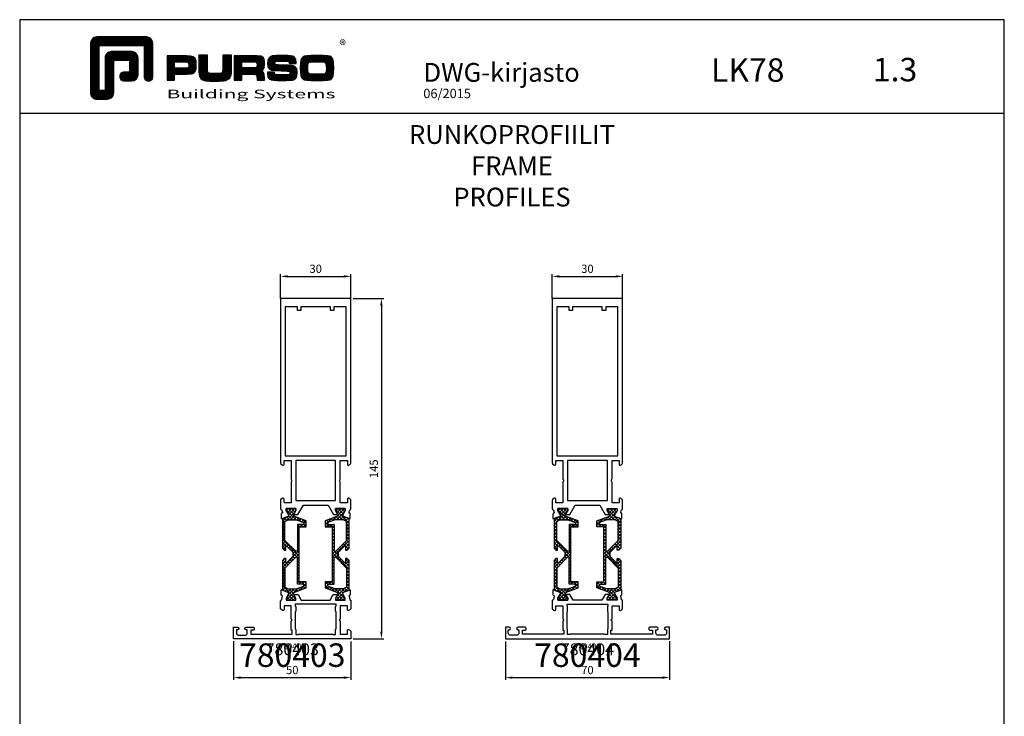
# Model space of a CAD drawing. Units: millimetres. Extents: x -920 to 6128, y -10660 to 477.
# Drawn here: x 499 to 919, y -405 to -108 of the extents above; entities that cross this region are included whole.
import ezdxf
from ezdxf.enums import TextEntityAlignment as Align

# ---------------------------------------------------------------- set-up
doc = ezdxf.new("R2010")
doc.units = ezdxf.units.MM
doc.header["$PDMODE"] = 1
for name, color, linetype in [('a4pursom1', 7, 'Continuous'), ('MITOITUS', 3, 'Continuous'), ('MUOTOVIIVAT', 1, 'Continuous'), ('OTSIKKO', 3, 'Continuous'), ('Profiilinumerot', 7, 'Continuous'), ('Profiilinumerot @ 1', 7, 'Continuous'), ('Profiilinumerot @ 2', 7, 'Continuous'), ('Profiilinumerot @ 4', 7, 'Continuous')]:
    doc.layers.add(name, color=color, linetype=linetype)
doc.styles.add('5', font='arial.ttf', dxfattribs={"height": 5})
doc.styles.add('Arial', font='arial.ttf')
doc.styles.add('Profiilinumerot', font='arial.ttf', dxfattribs={"height": 2.5})
doc.styles.add('PursoLogo', font='ariblk.ttf')
doc.styles.add('USER2', font='ROMANS.shx', dxfattribs={"width": 0.8, "height": 1.5})
doc.dimstyles.new('Kansio_1_1', dxfattribs={"dimtxt": 3.5, "dimasz": 3, "dimexe": 1, "dimexo": 1, "dimgap": 1, "dimtad": 1, "dimdec": 1, "dimtxsty": 'Arial', "dimcen": 0, "dimclrd": 2, "dimclre": 2, "dimclrt": 3, "dimadec": 0, "dimazin": 0, "dimtfac": 1, "dimtdec": 1, "dimtix": 1, "dimtmove": 0, "dimatfit": 0, "dimfxl": 1, "dimarcsym": 0})

# ---------------------------------------------------------------- blocks, each defined once
blk = doc.blocks.new('Logo_eng')
at = {"linetype": 'Continuous'}
h = blk.add_hatch(dxfattribs=at)
h.set_pattern_fill('ANSI31', color=1, scale=0.888889, style=0)
h.set_pattern_definition([(45, (-61.17952, -409.29307), (-0.07856742, 0.07856742), [])])
h.paths.add_polyline_path([(1.91, 8.9, 0.414129), (1.12, 8.11), (1.12, 1.69, 0.414298), (1.91, 0.9), (3.31, 0.9, 0.414169), (4.1, 1.69), (4.1, 5.92), (6.14, 5.92), (6.14, 4.35), (5.36, 4.35, 0.461512), (4.89, 3.8, 0.461799), (5.36, 3.25), (6.44, 3.25, 0.413936), (7.23, 4.04), (7.23, 6.22, 0.414214), (6.44, 7.02), (3.79, 7.02, 0.414302), (3, 6.22), (3, 2), (2.22, 2), (2.22, 7.8), (8.02, 7.8), (8.02, 3.73, 0.461216), (8.57, 3.26, 0.46112), (9.12, 3.73), (9.12, 8.11, 0.414214), (8.32, 8.9)])
h.paths.add_polyline_path([(13.13, 6.46), (10.98, 6.46), (10.98, 3.33), (11.94, 3.33), (11.94, 4.1), (13.14, 4.1), (13.57, 4.1), (14.07, 4.14), (14.24, 4.19), (14.48, 4.32), (14.63, 4.53), (14.72, 4.84), (14.74, 5.29), (14.71, 5.8), (14.58, 6.13), (14.35, 6.33), (13.98, 6.44), (13.86, 6.45), (13.49, 6.46)])
h.paths.add_polyline_path([(13.13, 5.68), (13.55, 5.67), (13.74, 5.62), (13.81, 5.12), (13.65, 4.91), (13.39, 4.88), (13.13, 4.88), (11.94, 4.88), (11.94, 5.68)], flags=16)
h.paths.add_polyline_path([(15.05, 5.02), (15.06, 4.73), (15.06, 4.48), (15.06, 4.4), (15.13, 3.87), (15.31, 3.54), (15.55, 3.37), (15.9, 3.27), (16.42, 3.22), (17.18, 3.2), (17.66, 3.21), (18.29, 3.24), (18.53, 3.28), (19.01, 3.54), (19.23, 4.02), (19.25, 4.18), (19.26, 4.34), (19.27, 4.6), (19.28, 5.02), (19.28, 6.54), (18.17, 6.54), (18.17, 5.02), (18.16, 4.7), (18.11, 4.27), (17.84, 4.2), (17.58, 4.18), (17.17, 4.18), (16.68, 4.19), (16.23, 4.25), (16.18, 4.49), (16.17, 4.85), (16.17, 6.54), (15.05, 6.54)])
h.paths.add_polyline_path([(19.63, 3.33), (20.58, 3.33), (20.58, 4.12), (21.93, 4.12), (22.44, 4.11), (22.54, 3.87), (22.57, 3.33), (23.5, 3.33), (23.5, 3.62), (23.49, 4.06), (23.41, 4.33), (23.24, 4.48), (22.95, 4.54), (23.17, 4.59), (23.32, 4.67), (23.49, 4.93), (23.53, 5.44), (23.52, 5.8), (23.47, 6.04), (23.37, 6.22), (23.22, 6.34), (23.09, 6.41), (22.91, 6.45), (22.57, 6.46), (21.94, 6.46), (19.63, 6.46)])
h.paths.add_polyline_path([(20.58, 5.68), (21.93, 5.68), (22.36, 5.67), (22.54, 5.61), (22.6, 5.14), (22.46, 4.94), (22.21, 4.92), (21.93, 4.91), (20.58, 4.91)], flags=16)
h.paths.add_polyline_path([(23.92, 5.5), (23.96, 5.07), (24.12, 4.79), (24.43, 4.64), (24.91, 4.59), (25.16, 4.58), (25.67, 4.55), (26.42, 4.52), (26.82, 4.46), (26.77, 4.05), (26.37, 4.01), (25.77, 4.01), (25.37, 4.01), (24.84, 4.05), (24.81, 4.37), (23.89, 4.37), (23.89, 4.22), (23.95, 3.73), (24.18, 3.47), (24.38, 3.38), (24.68, 3.32), (25.12, 3.29), (25.75, 3.28), (26.35, 3.29), (27.08, 3.33), (27.27, 3.38), (27.48, 3.5), (27.62, 3.69), (27.7, 3.95), (27.72, 4.31), (27.66, 4.82), (27.43, 5.1), (27.26, 5.18), (27.02, 5.23), (26.62, 5.26), (25.99, 5.29), (25.27, 5.31), (24.81, 5.36), (24.88, 5.74), (25.24, 5.79), (25.72, 5.79), (26.13, 5.79), (26.65, 5.76), (26.68, 5.48), (27.61, 5.48), (27.61, 5.62), (27.55, 6.06), (27.35, 6.32), (27.15, 6.41), (26.88, 6.47), (26.47, 6.5), (25.89, 6.51), (24.99, 6.5), (24.52, 6.46), (24.24, 6.35), (24.06, 6.16), (23.95, 5.88)])
h.paths.add_polyline_path([(28.96, 6.47), (28.65, 6.41), (28.44, 6.3), (28.29, 6.13), (28.2, 5.87), (28.15, 5.48), (28.13, 4.92), (28.15, 4.34), (28.2, 3.93), (28.29, 3.67), (28.44, 3.5), (28.65, 3.39), (28.96, 3.32), (29.48, 3.29), (30.29, 3.28), (31.09, 3.29), (31.61, 3.32), (31.92, 3.39), (32.13, 3.5), (32.28, 3.67), (32.37, 3.93), (32.42, 4.33), (32.44, 4.9), (32.42, 5.47), (32.37, 5.87), (32.28, 6.13), (32.13, 6.3), (31.92, 6.41), (31.61, 6.47), (31.09, 6.5), (30.28, 6.51), (29.48, 6.5)])
h.paths.add_polyline_path([(29.73, 5.69), (30.28, 5.7), (30.81, 5.69), (31.24, 5.67), (31.45, 5.49), (31.48, 4.81), (31.44, 4.26), (31.18, 4.12), (30.76, 4.1), (30.29, 4.1), (29.81, 4.1), (29.26, 4.16), (29.11, 4.4), (29.09, 4.82), (29.11, 5.43), (29.28, 5.66)], flags=16)
at = {"color": 1}
blk.add_line((10.98, 3.33), (10.98, 3.33), dxfattribs=at)
blk.add_lwpolyline([(6.14, 4.51, -0.414214), (5.98, 4.35), (5.36, 4.35, 0.414214), (4.88, 3.87), (4.88, 3.72, 0.414491), (5.36, 3.25), (6.44, 3.25, 0.413936), (7.23, 4.04), (7.23, 6.22, 0.414214), (6.44, 7.02), (3.79, 7.02, 0.414302), (3, 6.22), (3, 2.16, -0.414302), (2.84, 2), (2.37, 2, -0.414214), (2.22, 2.16), (2.22, 7.64, -0.41418), (2.37, 7.8), (7.86, 7.8, -0.41434), (8.02, 7.64), (8.02, 3.73, 0.414306), (8.49, 3.25), (8.64, 3.25, 0.414214), (9.12, 3.73), (9.12, 8.11, 0.414214), (8.32, 8.9), (1.91, 8.9, 0.414129), (1.12, 8.11), (1.12, 1.69, 0.414298), (1.91, 0.9), (3.31, 0.9, 0.414169), (4.1, 1.69), (4.1, 5.76, -0.413954), (4.26, 5.92), (5.98, 5.92, -0.414429), (6.14, 5.76)], format="xyb", close=True, dxfattribs=at)
for points in [[(11.94, 3.33), (11.94, 4.1), (13.14, 4.1), (13.57, 4.1), (14.07, 4.14), (14.24, 4.19), (14.48, 4.32), (14.63, 4.53), (14.72, 4.84), (14.74, 5.29), (14.71, 5.8), (14.58, 6.13), (14.35, 6.33), (13.98, 6.44), (13.86, 6.45), (13.49, 6.46), (13.13, 6.46), (10.98, 6.46), (10.98, 3.33)], [(15.05, 6.54), (15.05, 5.02), (15.06, 4.73), (15.06, 4.48), (15.06, 4.4), (15.13, 3.87), (15.31, 3.54), (15.55, 3.37), (15.9, 3.27), (16.42, 3.22), (17.18, 3.2), (17.66, 3.21), (18.29, 3.24), (18.53, 3.28), (19.01, 3.54), (19.23, 4.02), (19.25, 4.18), (19.26, 4.34), (19.27, 4.6), (19.28, 5.02), (19.28, 6.54), (18.17, 6.54), (18.17, 5.02), (18.16, 4.7), (18.13, 4.41), (18.07, 4.29), (17.99, 4.24), (17.84, 4.2), (17.58, 4.18), (17.17, 4.18), (16.68, 4.19), (16.38, 4.23), (16.25, 4.3), (16.2, 4.42), (16.18, 4.49), (16.17, 4.74), (16.17, 5.02), (16.17, 6.54)], [(19.63, 3.33), (20.58, 3.33), (20.58, 4.12), (21.93, 4.12), (22.32, 4.11), (22.46, 4.04), (22.54, 3.87), (22.56, 3.49), (22.56, 3.33), (23.5, 3.33), (23.5, 3.62), (23.49, 4.06), (23.41, 4.33), (23.24, 4.48), (22.95, 4.54), (23.17, 4.59), (23.32, 4.67), (23.49, 4.93), (23.53, 5.44), (23.52, 5.8), (23.47, 6.04), (23.37, 6.22), (23.22, 6.34), (23.09, 6.41), (22.91, 6.45), (22.57, 6.46), (21.94, 6.46), (19.63, 6.46), (19.63, 3.33)], [(23.89, 4.37), (23.89, 4.22), (23.95, 3.73), (24.18, 3.47), (24.38, 3.38), (24.68, 3.32), (25.12, 3.29), (25.75, 3.28), (26.35, 3.29), (27.08, 3.33), (27.27, 3.38), (27.48, 3.5), (27.62, 3.69), (27.7, 3.95), (27.72, 4.31), (27.66, 4.82), (27.43, 5.1), (27.26, 5.18), (27.02, 5.23), (26.62, 5.26), (25.99, 5.29), (25.27, 5.31), (24.98, 5.34), (24.88, 5.41), (24.84, 5.54), (24.87, 5.68), (24.98, 5.75), (25.24, 5.79), (25.72, 5.79), (26.13, 5.79), (26.52, 5.77), (26.59, 5.74), (26.66, 5.66), (26.68, 5.48), (27.61, 5.48), (27.61, 5.62), (27.55, 6.06), (27.35, 6.32), (27.15, 6.41), (26.88, 6.47), (26.47, 6.5), (25.89, 6.51), (24.99, 6.5), (24.52, 6.46), (24.24, 6.35), (24.06, 6.16), (23.95, 5.88), (23.92, 5.5), (23.96, 5.07), (24.12, 4.79), (24.43, 4.64), (24.91, 4.59), (25.16, 4.58), (25.67, 4.55), (26.42, 4.52), (26.72, 4.47), (26.8, 4.28), (26.78, 4.12), (26.67, 4.04), (26.37, 4.01), (25.77, 4.01), (25.37, 4.01), (24.99, 4.04), (24.91, 4.07), (24.83, 4.17), (24.81, 4.37), (23.89, 4.37)], [(30.28, 6.51), (29.48, 6.5), (28.96, 6.47), (28.65, 6.41), (28.44, 6.3), (28.29, 6.13), (28.2, 5.87), (28.15, 5.48), (28.13, 4.92), (28.15, 4.34), (28.2, 3.93), (28.29, 3.67), (28.44, 3.5), (28.65, 3.39), (28.96, 3.32), (29.48, 3.29), (30.29, 3.28), (31.09, 3.29), (31.61, 3.32), (31.92, 3.39), (32.13, 3.5), (32.28, 3.67), (32.37, 3.93), (32.42, 4.33), (32.44, 4.9), (32.42, 5.47), (32.37, 5.87), (32.28, 6.13), (32.13, 6.3), (31.92, 6.41), (31.61, 6.47), (31.09, 6.5), (30.28, 6.51)], [(11.94, 4.88), (11.94, 5.68), (13.13, 5.68), (13.38, 5.68), (13.58, 5.67), (13.62, 5.65), (13.75, 5.54), (13.79, 5.29), (13.76, 5.05), (13.67, 4.93), (13.62, 4.91), (13.39, 4.88), (13.13, 4.88), (11.94, 4.88)], [(20.58, 4.91), (20.58, 5.68), (21.93, 5.68), (22.18, 5.68), (22.39, 5.66), (22.44, 5.65), (22.55, 5.54), (22.58, 5.3), (22.55, 5.08), (22.47, 4.97), (22.43, 4.94), (22.21, 4.92), (21.93, 4.91), (20.58, 4.91)], [(30.28, 5.7), (30.81, 5.69), (31.11, 5.68), (31.28, 5.63), (31.37, 5.56), (31.46, 5.32), (31.48, 4.81), (31.45, 4.4), (31.34, 4.21), (31.23, 4.15), (31.06, 4.12), (30.76, 4.1), (30.29, 4.1), (29.81, 4.1), (29.34, 4.15), (29.23, 4.21), (29.11, 4.4), (29.09, 4.82), (29.1, 5.27), (29.16, 5.5), (29.24, 5.61), (29.41, 5.67), (29.73, 5.69), (30.28, 5.7)]]:
    blk.add_lwpolyline(points, close=True, dxfattribs=at)
at = {"color": 1, "linetype": 'Continuous', "style": 'PursoLogo'}
blk.add_text('®', height=1.27, dxfattribs=at).set_placement((33.17, 7.23))
at = {"color": 1, "linetype": 'Continuous', "style": 'PursoLogo', "width": 1.487052}
blk.add_text('Building Systems', height=1.1086, dxfattribs=at).set_placement((10.9, 1.01), (32.65, 1.01), align=Align.FIT)
blk = doc.blocks.new('pohja')
at = {"layer": 'MUOTOVIIVAT', "linetype": 'Continuous'}
blk.add_line((420, 530.04), (0, 530.04), dxfattribs=at)
blk.add_lwpolyline([(0, 570), (0, -24), (420, -24), (420, 570)], close=True, dxfattribs=at)
at = {"xscale": 3.312959303557839, "yscale": 3.312959303557839, "zscale": 3.312959303557839}
blk.add_blockref('Logo_eng', (26.51, 533.15), dxfattribs=at)
at = {"color": 1, "style": 'Arial'}
blk.add_attdef('PVM', (172.17, 536.55), '', height=4, dxfattribs=at)
at = {"layer": 'MUOTOVIIVAT', "style": '5'}
for s, height, p in [('DWG-kirjasto', 8, (172.26, 543.54)), ('LK78', 10, (294.87, 543.54))]:
    blk.add_text(s, height=height, dxfattribs=at).set_placement(p)
blk.add_attdef('SIVU', (363.92, 543.72), '', height=10, dxfattribs=at)
blk = doc.blocks.new('katko 39b')
at = {"layer": 'a4pursom1'}
h = blk.add_hatch(dxfattribs=at)
h.set_pattern_fill('_USER', color=2, angle=45, style=0, double=1, pattern_type=0)
h.set_pattern_definition([(45, (0, 0), (-0.707107, 0.707107), []), (135, (0, 0), (-0.707107, -0.707107), [])])
h.paths.add_polyline_path([(33.8, 9.19), (31.2, 9.19), (31.2, 6.19), (19.5, 6.19), (7.8, 6.19), (7.8, 9.19), (5.2, 9.19), (3.25, 3.84), (2.41, 3.84), (0.77, 4.79), (0, 4.79), (0, 0.59), (0.77, 0.59), (2.67, 1.69), (3.25, 1.69), (4.23, -1.01), (16.91, -1.01), (17.7, -0.21), (17.7, 0.5), (15.91, 0.5), (15.91, 0.82), (18.75, 3.67), (19.5, 3.67), (20.25, 3.67), (23.09, 0.82), (23.09, 0.5), (21.3, 0.5), (21.3, -0.21), (22.09, -1.01), (34.77, -1.01), (35.75, 1.69), (36.33, 1.69), (38.23, 0.59), (39, 0.59), (39, 4.79), (38.23, 4.79), (36.59, 3.84), (35.75, 3.84)])
h.paths.add_polyline_path([(18.22, 5.39), (18.22, 4.69), (13.63, 0.09), (5.48, 0.09), (4.8, 1.48), (4.8, 4.89), (5.97, 8.09), (6.75, 8.09), (6.75, 5.39)], flags=16)
h.paths.add_polyline_path([(20.78, 5.39), (32.25, 5.39), (32.25, 8.09), (33.03, 8.09), (34.2, 4.89), (34.2, 1.48), (33.52, 0.09), (25.37, 0.09), (20.78, 4.69)], flags=16)
at = {"layer": 'a4pursom1', "linetype": 'Continuous'}
blk.add_line((20.25, 3.67), (18.75, 3.67), dxfattribs=at)
for points in [[(19.5, 6.19), (7.8, 6.19), (7.8, 9.19), (5.2, 9.19), (3.25, 3.84), (2.41, 3.84), (0.77, 4.79), (0, 4.79), (0, 0.59), (0.77, 0.59), (2.67, 1.69), (3.25, 1.69), (4.23, -1.01), (16.91, -1.01), (17.7, -0.21), (17.7, 0.5), (15.91, 0.5), (15.91, 0.82), (18.75, 3.67), (19.5, 3.67), (20.25, 3.67), (23.09, 0.82), (23.09, 0.5), (21.3, 0.5), (21.3, -0.21), (22.09, -1.01), (34.77, -1.01), (35.75, 1.69), (36.33, 1.69), (38.23, 0.59), (39, 0.59), (39, 4.79), (38.23, 4.79), (36.59, 3.84), (35.75, 3.84), (33.8, 9.19), (31.2, 9.19), (31.2, 6.19)], [(4.8, 1.48), (4.8, 4.89), (5.97, 8.09), (6.75, 8.09), (6.75, 5.39), (18.22, 5.39), (18.22, 4.69), (13.63, 0.09), (5.48, 0.09)], [(34.2, 1.48), (34.2, 4.89), (33.03, 8.09), (32.25, 8.09), (32.25, 5.39), (20.78, 5.39), (20.78, 4.69), (25.37, 0.09), (33.52, 0.09)]]:
    blk.add_lwpolyline(points, close=True, dxfattribs=at)
blk = doc.blocks.new('*U488')
at = {"layer": 'a4pursom1'}
for points in [[(29.44, 54.73), (29.21, 53.86, 0.414214), (29.42, 53.5), (29.5, 53.48, -0.339454), (29.72, 53.19), (29.72, 51.27), (29.22, 51.27), (26.52, 52.25), (26.52, 52.83), (27.62, 54.73), (27.62, 55.5), (23.42, 55.5), (23.42, 54.73), (24.2, 53.38), (24.2, 53), (22.57, 53), (20.26, 57), (9.74, 57), (7.43, 53), (5.8, 53), (5.8, 53.38), (6.58, 54.73), (6.58, 55.5), (2.38, 55.5), (2.38, 54.73), (3.48, 52.83), (3.48, 52.25), (0.78, 51.27), (0.28, 51.27), (0.28, 53.19, -0.339454), (0.5, 53.48), (0.58, 53.5, 0.414214), (0.79, 53.86), (0.56, 54.73, 0.260518), (0.36, 54.94, -0.331725), (0, 55.42), (0, 59, -0.198912), (0.15, 59.35), (0.65, 59.85, -0.668179), (1.5, 59.5), (1.5, 58), (4.5, 58), (4.5, 66.71, -0.131652), (4.57, 66.96), (4.73, 67.25, 0.267949), (4.73, 67.75), (4.57, 68.04, -0.131652), (4.5, 68.29), (4.5, 76), (1.5, 76), (1.5, 74.5, -0.668179), (0.65, 74.15), (0.15, 74.65, -0.198912), (0, 75), (0, 145), (30, 145), (30, 75, -0.198912), (29.85, 74.65), (29.35, 74.15, -0.668179), (28.5, 74.5), (28.5, 76), (25.5, 76), (25.5, 68.29, -0.131652), (25.43, 68.04), (25.27, 67.75, 0.267949), (25.27, 67.25), (25.43, 66.96, -0.131652), (25.5, 66.71), (25.5, 58), (28.5, 58), (28.5, 59.5, -0.668179), (29.35, 59.85), (29.85, 59.35, -0.198912), (30, 59), (30, 55.42, -0.331725), (29.64, 54.94, 0.260518)], [(0, 3.21), (0, 0), (50, 0), (50, 5), (48.4, 5, 1), (48.4, 3.8), (48.8, 3.8), (48.8, 2.5, -0.414214), (47.8, 1.5), (45.2, 1.5, -0.414214), (44.2, 2.5), (44.2, 3.8), (44.6, 3.8, 1), (44.6, 5), (41.7, 5, 0.414214), (41.2, 4.5), (41.2, 4.1, 0.414214), (41.6, 3.7), (42.7, 3.7), (42.7, 2), (25, 2), (25, 3.7), (25.5, 3.7), (25.5, 7.5), (25, 8), (25.5, 8.5), (25.5, 13.99), (28.5, 13.99), (28.5, 12.49, 0.668179), (29.35, 12.14), (30, 12.79), (30, 16.2, 0.365977), (29.75, 16.5, -0.365977), (29.5, 16.79), (29.21, 18.13, -0.414214), (29.42, 18.5), (29.5, 18.52, 0.339454), (29.72, 18.81), (29.72, 20.8), (29.42, 20.8), (26.52, 19.75), (26.52, 19.17), (27.62, 17.27), (27.62, 16.5), (23.42, 16.5), (23.42, 17.27), (24.37, 18.91), (22.52, 18.91), (21.13, 16.5), (8.87, 16.5), (7.48, 18.91), (5.63, 18.91), (6.58, 17.27), (6.58, 16.5), (2.38, 16.5), (2.38, 17.27), (3.48, 19.17), (3.48, 19.75), (0.59, 20.8), (0.28, 20.8), (0.28, 18.81, 0.339454), (0.5, 18.52), (0.58, 18.5, -0.414214), (0.79, 18.13), (0.5, 16.79, -0.365977), (0.25, 16.5, 0.365977), (0, 16.2), (0, 12.79), (0.65, 12.14, 0.668179), (1.5, 12.49), (1.5, 13.99), (4.5, 13.99), (4.5, 8.5), (5, 8), (4.5, 7.5), (4.5, 2), (1.5, 2), (1.5, 3.5, 0.668179), (0.65, 3.85)]]:
    blk.add_lwpolyline(points, format="xyb", close=True, dxfattribs=at)
for points in [[(21.3, 141.5), (21.3, 140), (22.8, 140), (22.8, 141.5), (28, 141.5), (28, 78), (2, 78), (2, 141.5), (7.2, 141.5), (7.2, 140), (8.7, 140), (8.7, 141.5), (15, 141.5)], [(6.5, 59), (6.5, 76), (23.5, 76), (23.5, 59)], [(6.3, 11.5), (6.5, 11.7), (6.5, 13.7), (6.3, 13.9), (6.3, 14.7), (23.7, 14.7), (23.7, 13.9), (23.5, 13.7), (23.5, 11.7), (23.7, 11.5), (23.7, 4.2), (23.5, 4), (23.5, 1.8), (22.5, 1.8), (22.3, 2), (7.7, 2), (7.5, 1.8), (6.5, 1.8), (6.5, 4), (6.3, 4.2)]]:
    blk.add_lwpolyline(points, close=True, dxfattribs=at)
at = {"layer": 'a4pursom1', "xscale": -1}
for p, rotation in [((1.79, 16.5), 270), ((28.22, 55.5), 90)]:
    blk.add_blockref('katko 39b', p, dxfattribs=dict(at, rotation=rotation))
at = {"layer": 'Profiilinumerot', "style": 'Profiilinumerot', "flags": 8}
blk.add_attdef('PROFIILINUMERO', text='', height=10, dxfattribs=at).set_placement((25, -2), align=Align.TOP_CENTER)
blk = doc.blocks.new('*U1359')
at = {"layer": 'a4pursom1', "color": 3}
ref = blk.add_blockref('*U488', (639.79, -371.57), dxfattribs=dict(at, xscale=-1))
ref.add_attrib('PROFIILINUMERO', '780403', dxfattribs={"layer": 'Profiilinumerot @ 2', "height": 5, "style": 'Profiilinumerot'}).set_placement((614.79, -373.57), align=Align.TOP_CENTER)
ref = blk.add_blockref('*U488', (639.79, -371.57), dxfattribs=dict(at, xscale=-1))
ref.add_attrib('PROFIILINUMERO', '780403', dxfattribs={"layer": 'Profiilinumerot @ 1', "height": 2.5, "style": 'Profiilinumerot'}).set_placement((614.79, -373.57), align=Align.TOP_CENTER)
ref = blk.add_blockref('*U488', (639.79, -371.57), dxfattribs=dict(at, xscale=-1))
ref.add_attrib('PROFIILINUMERO', '780403', dxfattribs={"layer": 'Profiilinumerot @ 4', "height": 10, "style": 'Profiilinumerot'}).set_placement((614.79, -373.57), align=Align.TOP_CENTER)
blk = doc.blocks.new('*U489')
at = {"layer": 'a4pursom1'}
for points in [[(20.56, 54.73), (20.79, 53.86, -0.414214), (20.58, 53.5), (20.5, 53.48, 0.339454), (20.28, 53.19), (20.28, 51.27), (20.78, 51.27), (23.48, 52.25), (23.48, 52.83), (22.38, 54.73), (22.38, 55.5), (26.58, 55.5), (26.58, 54.73), (25.8, 53.38), (25.8, 53), (27.43, 53), (29.74, 57), (40.26, 57), (42.57, 53), (44.2, 53), (44.2, 53.38), (43.42, 54.73), (43.42, 55.5), (47.62, 55.5), (47.62, 54.73), (46.52, 52.83), (46.52, 52.25), (49.22, 51.27), (49.72, 51.27), (49.72, 53.19, 0.339454), (49.5, 53.48), (49.42, 53.5, -0.414214), (49.21, 53.86), (49.44, 54.73, -0.260518), (49.64, 54.94, 0.331725), (50, 55.42), (50, 59, 0.198912), (49.85, 59.35), (49.35, 59.85, 0.668179), (48.5, 59.5), (48.5, 58), (45.5, 58), (45.5, 66.71, 0.131652), (45.43, 66.96), (45.27, 67.25, -0.267949), (45.27, 67.75), (45.43, 68.04, 0.131652), (45.5, 68.29), (45.5, 76), (48.5, 76), (48.5, 74.5, 0.668179), (49.35, 74.15), (49.85, 74.65, 0.198912), (50, 75), (50, 145), (20, 145), (20, 75, 0.198912), (20.15, 74.65), (20.65, 74.15, 0.668179), (21.5, 74.5), (21.5, 76), (24.5, 76), (24.5, 68.29, 0.131652), (24.57, 68.04), (24.73, 67.75, -0.267949), (24.73, 67.25), (24.57, 66.96, 0.131652), (24.5, 66.71), (24.5, 58), (21.5, 58), (21.5, 59.5, 0.668179), (20.65, 59.85), (20.15, 59.35, 0.198912), (20, 59), (20, 55.42, 0.331725), (20.36, 54.94, -0.260518)], [(8.8, 4.5, 0.414214), (8.3, 5), (5.4, 5, 1), (5.4, 3.8), (5.8, 3.8), (5.8, 2.5, -0.414214), (4.8, 1.5), (2.2, 1.5, -0.414214), (1.2, 2.5), (1.2, 3.8), (1.6, 3.8, 1), (1.6, 5), (0, 5), (0, 0), (70, 0), (70, 5), (68.4, 5, 1), (68.4, 3.8), (68.8, 3.8), (68.8, 2.5, -0.414214), (67.8, 1.5), (65.2, 1.5, -0.414214), (64.2, 2.5), (64.2, 3.8), (64.6, 3.8, 1), (64.6, 5), (61.7, 5, 0.414214), (61.2, 4.5), (61.2, 4.1, 0.414214), (61.6, 3.7), (62.7, 3.7), (62.7, 2), (45, 2), (45, 3.7), (45.5, 3.7), (45.5, 7.5), (45, 8), (45.5, 8.5), (45.5, 13.99), (48.5, 13.99), (48.5, 12.49, 0.668179), (49.35, 12.14), (50, 12.79), (50, 16.2, 0.365977), (49.75, 16.5, -0.365977), (49.5, 16.79), (49.21, 18.13, -0.414214), (49.42, 18.5), (49.5, 18.52, 0.339454), (49.72, 18.81), (49.72, 20.8), (49.42, 20.8), (46.52, 19.75), (46.52, 19.17), (47.62, 17.27), (47.62, 16.5), (43.42, 16.5), (43.42, 17.27), (44.37, 18.91), (42.52, 18.91), (41.13, 16.5), (28.87, 16.5), (27.48, 18.91), (25.63, 18.91), (26.58, 17.27), (26.58, 16.5), (22.38, 16.5), (22.38, 17.27), (23.48, 19.17), (23.48, 19.75), (20.59, 20.8), (20.28, 20.8), (20.28, 18.81, 0.339454), (20.5, 18.52), (20.58, 18.5, -0.414214), (20.79, 18.13), (20.5, 16.79, -0.365977), (20.25, 16.5, 0.365977), (20, 16.2), (20, 12.79), (20.65, 12.14, 0.668179), (21.5, 12.49), (21.5, 13.99), (24.5, 13.99), (24.5, 8.5), (25, 8), (24.5, 7.5), (24.5, 3.7), (25, 3.7), (25, 2), (7.3, 2), (7.3, 3.7), (8.4, 3.7, 0.414214), (8.8, 4.1)]]:
    blk.add_lwpolyline(points, format="xyb", close=True, dxfattribs=at)
for points in [[(28.7, 141.5), (28.7, 140), (27.2, 140), (27.2, 141.5), (22, 141.5), (22, 78), (48, 78), (48, 141.5), (42.8, 141.5), (42.8, 140), (41.3, 140), (41.3, 141.5), (35, 141.5)], [(43.5, 59), (43.5, 76), (26.5, 76), (26.5, 59)], [(26.3, 11.5), (26.5, 11.7), (26.5, 13.7), (26.3, 13.9), (26.3, 14.7), (43.7, 14.7), (43.7, 13.9), (43.5, 13.7), (43.5, 11.7), (43.7, 11.5), (43.7, 4.2), (43.5, 4), (43.5, 1.8), (42.5, 1.8), (42.3, 2), (27.7, 2), (27.5, 1.8), (26.5, 1.8), (26.5, 4), (26.3, 4.2)]]:
    blk.add_lwpolyline(points, close=True, dxfattribs=at)
at = {"layer": 'a4pursom1', "rotation": 270}
blk.add_blockref('katko 39b', (21.79, 55.5), dxfattribs=at)
at = {"layer": 'a4pursom1', "xscale": -1, "rotation": 90}
blk.add_blockref('katko 39b', (48.21, 55.5), dxfattribs=at)
at = {"layer": 'Profiilinumerot', "style": 'Profiilinumerot', "flags": 8}
blk.add_attdef('PROFIILINUMERO', text='', height=10, dxfattribs=at).set_placement((35, -2), align=Align.TOP_CENTER)
blk = doc.blocks.new('*U1360')
at = {"layer": 'a4pursom1', "color": 3}
ref = blk.add_blockref('*U489', (705.7, -371.57), dxfattribs=at)
ref.add_attrib('PROFIILINUMERO', '780404', dxfattribs={"layer": 'Profiilinumerot @ 2', "height": 5, "style": 'Profiilinumerot'}).set_placement((740.7, -373.57), align=Align.TOP_CENTER)
ref = blk.add_blockref('*U489', (705.7, -371.57), dxfattribs=at)
ref.add_attrib('PROFIILINUMERO', '780404', dxfattribs={"layer": 'Profiilinumerot @ 1', "height": 2.5, "style": 'Profiilinumerot'}).set_placement((740.7, -373.57), align=Align.TOP_CENTER)
ref = blk.add_blockref('*U489', (705.7, -371.57), dxfattribs=at)
ref.add_attrib('PROFIILINUMERO', '780404', dxfattribs={"layer": 'Profiilinumerot @ 4', "height": 10, "style": 'Profiilinumerot'}).set_placement((740.7, -373.57), align=Align.TOP_CENTER)
blk = doc.blocks.new('*D189')
at = {"layer": 'DEFPOINTS', "color": 0, "transparency": 16777216}
for p in [(589.79, -371.57), (639.79, -371.77), (639.79, -388.13)]:
    blk.add_point(p, dxfattribs=at)
at = {"layer": 'MITOITUS', "color": 2, "lineweight": -2, "transparency": 16777216}
for p, q in [((589.79, -372.57), (589.79, -389.13)), ((639.79, -372.77), (639.79, -389.13)), ((592.79, -388.13), (636.79, -388.13))]:
    blk.add_line(p, q, dxfattribs=at)
at = {"layer": 'MITOITUS', "color": 2, "transparency": 16777216}
for points in [[(592.79, -387.63), (592.79, -388.63), (589.79, -388.13)], [(636.79, -387.63), (636.79, -388.63), (639.79, -388.13)]]:
    blk.add_solid(points, dxfattribs=at)
at = {"layer": 'MITOITUS', "color": 3, "transparency": 16777216, "insert": (614.79, -385.35), "char_height": 3.5, "attachment_point": 5, "style": 'Arial'}
blk.add_mtext('50', dxfattribs=at)
blk = doc.blocks.new('*D190')
at = {"layer": 'DEFPOINTS', "color": 0, "transparency": 16777216}
for p in [(705.7, -371.77), (775.7, -371.57), (775.7, -388.13)]:
    blk.add_point(p, dxfattribs=at)
at = {"layer": 'MITOITUS', "color": 2, "lineweight": -2, "transparency": 16777216}
for p, q in [((705.7, -372.77), (705.7, -389.13)), ((775.7, -372.57), (775.7, -389.13)), ((708.7, -388.13), (772.7, -388.13))]:
    blk.add_line(p, q, dxfattribs=at)
at = {"layer": 'MITOITUS', "color": 2, "transparency": 16777216}
for points in [[(708.7, -387.63), (708.7, -388.63), (705.7, -388.13)], [(772.7, -387.63), (772.7, -388.63), (775.7, -388.13)]]:
    blk.add_solid(points, dxfattribs=at)
at = {"layer": 'MITOITUS', "color": 3, "transparency": 16777216, "insert": (740.7, -385.35), "char_height": 3.5, "attachment_point": 5, "style": 'Arial'}
blk.add_mtext('70', dxfattribs=at)
blk = doc.blocks.new('*D191')
at = {"layer": 'DEFPOINTS', "color": 0, "transparency": 16777216}
for p in [(639.79, -217.07), (609.79, -227.57), (639.79, -227.57)]:
    blk.add_point(p, dxfattribs=at)
at = {"layer": 'MITOITUS', "color": 2, "lineweight": -2, "transparency": 16777216}
for p, q in [((609.79, -226.57), (609.79, -216.07)), ((612.79, -217.07), (636.79, -217.07)), ((639.79, -226.57), (639.79, -216.07))]:
    blk.add_line(p, q, dxfattribs=at)
at = {"layer": 'MITOITUS', "color": 2, "transparency": 16777216}
for points in [[(612.79, -216.57), (612.79, -217.57), (609.79, -217.07)], [(636.79, -216.57), (636.79, -217.57), (639.79, -217.07)]]:
    blk.add_solid(points, dxfattribs=at)
at = {"layer": 'MITOITUS', "color": 3, "transparency": 16777216, "insert": (624.79, -214.28), "char_height": 3.5, "attachment_point": 5, "style": 'Arial'}
blk.add_mtext('30', dxfattribs=at)
blk = doc.blocks.new('*D192')
at = {"layer": 'DEFPOINTS', "color": 0, "transparency": 16777216}
for p in [(755.7, -217.07), (725.7, -227.57), (755.7, -227.57)]:
    blk.add_point(p, dxfattribs=at)
at = {"layer": 'MITOITUS', "color": 2, "lineweight": -2, "transparency": 16777216}
for p, q in [((725.7, -226.57), (725.7, -216.07)), ((728.7, -217.07), (752.7, -217.07)), ((755.7, -226.57), (755.7, -216.07))]:
    blk.add_line(p, q, dxfattribs=at)
at = {"layer": 'MITOITUS', "color": 2, "transparency": 16777216}
for points in [[(728.7, -216.57), (728.7, -217.57), (725.7, -217.07)], [(752.7, -216.57), (752.7, -217.57), (755.7, -217.07)]]:
    blk.add_solid(points, dxfattribs=at)
at = {"layer": 'MITOITUS', "color": 3, "transparency": 16777216, "insert": (740.7, -214.28), "char_height": 3.5, "attachment_point": 5, "style": 'Arial'}
blk.add_mtext('30', dxfattribs=at)
blk = doc.blocks.new('*D314')
at = {"layer": 'DEFPOINTS', "color": 0, "transparency": 16777216}
for p in [(639.79, -226.57), (639.79, -371.57), (652.81, -371.57)]:
    blk.add_point(p, dxfattribs=at)
at = {"layer": 'MITOITUS', "color": 2, "lineweight": -2, "transparency": 16777216}
for p, q in [((640.79, -226.57), (653.81, -226.57)), ((652.81, -229.57), (652.81, -368.57)), ((640.79, -371.57), (653.81, -371.57))]:
    blk.add_line(p, q, dxfattribs=at)
at = {"layer": 'MITOITUS', "color": 2, "transparency": 16777216}
for points in [[(652.31, -229.57), (653.31, -229.57), (652.81, -226.57)], [(652.31, -368.57), (653.31, -368.57), (652.81, -371.57)]]:
    blk.add_solid(points, dxfattribs=at)
at = {"layer": 'MITOITUS', "color": 3, "transparency": 16777216, "insert": (650.03, -299.07), "char_height": 3.5, "attachment_point": 5, "rotation": 90, "style": 'Arial'}
blk.add_mtext('145', dxfattribs=at)

msp = doc.modelspace()

# ---------------------------------------------------------------- block references
msp.add_blockref('pohja', (498.53, -677.63)).add_auto_attribs({'PVM': '06/2015', 'SIVU': '1.3'})
for name in ['*U1359', '*U1360']:
    msp.add_blockref(name, (0, 0))

# ---------------------------------------------------------------- texts
at = {"layer": 'OTSIKKO', "insert": (708.53, -152.59), "char_height": 8, "attachment_point": 2, "style": 'USER2'}
msp.add_mtext('{\\fArial|b0|i0|c0|p34;\\W1;RUNKOPROFIILIT\\PFRAME PROFILES}', dxfattribs=at)

# ---------------------------------------------------------------- dimensions: what is measured, and where the dimension line sits
at = {"layer": 'MITOITUS'}
for base, p1, p2, picture, middle in [((639.79, -217.07), (609.79, -227.57), (639.79, -227.57), '*D191', (624.79, -214.28)), ((755.7, -217.07), (725.7, -227.57), (755.7, -227.57), '*D192', (740.7, -214.28)), ((639.79, -388.13), (589.79, -371.57), (639.79, -371.77), '*D189', (614.79, -385.35)), ((775.7, -388.13), (705.7, -371.77), (775.7, -371.57), '*D190', (740.7, -385.35))]:
    dim = msp.add_linear_dim(base=base, p1=p1, p2=p2, dimstyle='Kansio_1_1', override={"dimarcsym": 1}, dxfattribs=at)
    dim.commit()
    dim.dimension.update_dxf_attribs({"geometry": picture, "text_midpoint": middle})
dim = msp.add_linear_dim(base=(652.81, -371.57), p1=(639.79, -226.57), p2=(639.79, -371.57), angle=90, dimstyle='Kansio_1_1', dxfattribs=at)
dim.commit()
dim.dimension.update_dxf_attribs({"geometry": '*D314', "text_midpoint": (650.03, -299.07)})

doc.saveas('drawing.dxf')
